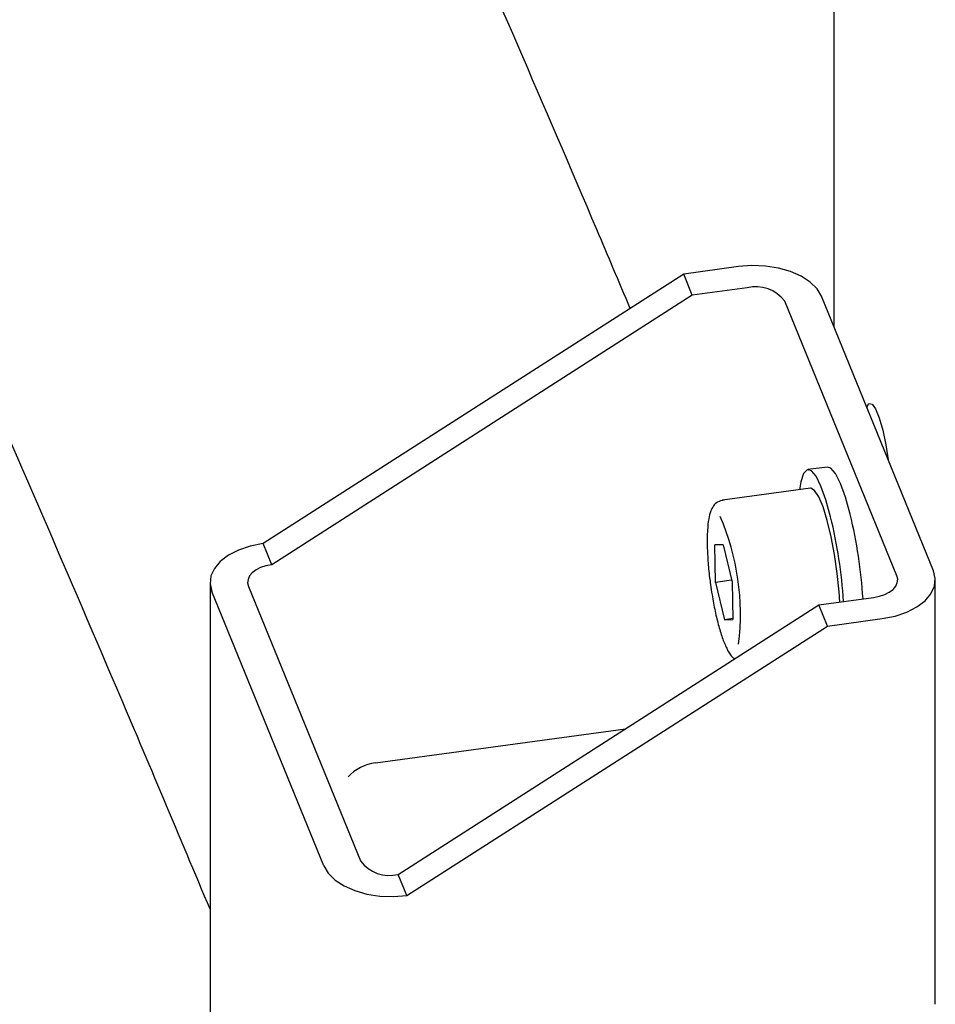
# Model space of a CAD drawing. Units: millimetres. Extents: x 0 to 1260, y 0 to 297.
# Drawn here: x 1230 to 1232, y 94 to 96 of the extents above; entities that cross this region are included whole.
import ezdxf

# ---------------------------------------------------------------- set-up
doc = ezdxf.new("R2010")
doc.units = ezdxf.units.MM
doc.linetypes.add('SLD-Сплошная', pattern=[0])
doc.layers.add('ГОРИЗОНТАЛИ', color=5, linetype='SLD-Сплошная')
doc.layers.add('СТОЙКИ', color=1, linetype='SLD-Сплошная')

msp = doc.modelspace()

# ---------------------------------------------------------------- linework, layer by layer
at = {"layer": 'ГОРИЗОНТАЛИ', "linetype": 'SLD-Сплошная', "lineweight": 25}
for points, knots in [([(1231.4466996, 95.8539429), (1231.4246052, 95.9063672), (1231.29896, 96.2044914), (1231.062238, 96.7472464), (1230.7361866, 97.482124), (1230.4018082, 98.2157578), (1230.0600714, 98.9482602), (1229.7103018, 99.6794952), (1229.4077723, 100.3000559), (1229.2188305, 100.676361), (1229.1518325, 100.8097973)], [0, 0, 0, 0, 0.0315498942, 0.1794164458, 0.3272835859, 0.4751513133, 0.6230196258, 0.7708885207, 0.9187579947, 1, 1, 1, 1]), ([(1228.3091243, 99.6633793), (1228.3393143, 99.6031564), (1228.4909328, 99.3007084), (1228.756439, 98.7547883), (1229.1053478, 98.0256052), (1229.446003, 97.2951185), (1229.7792822, 96.5634996), (1230.1045383, 95.8306806), (1230.3811067, 95.1942649), (1230.5460964, 94.8016874), (1230.6080969, 94.6541632)], [0, 0, 0, 0, 0.036291676, 0.182262092, 0.328233077, 0.474204634, 0.620176768, 0.766149483, 0.912122782, 1, 1, 1, 1])]:
    msp.add_open_spline(points, degree=3, knots=knots, dxfattribs=at)
at = {"layer": 'СТОЙКИ', "linetype": 'SLD-Сплошная', "lineweight": 25}
for p, q in [((1231.8534305, 105.5482553), (1231.8534303, 95.8169929)), ((1231.6630385, 95.9372929), (1231.5535397, 95.922392)), ((1231.5535397, 95.922392), (1230.7140488, 95.3845565)), ((1231.5707477, 95.8802504), (1231.5535397, 95.922392)), ((1231.5707477, 95.8802504), (1230.7312569, 95.3424149)), ((1231.6802465, 95.8951514), (1231.5707477, 95.8802504)), ((1231.9791237, 95.3204717), (1231.7554192, 95.8683118)), ((1232.0521229, 95.3304057), (1231.8284184, 95.8782457)), ((1231.8403033, 95.5373962), (1231.8013704, 95.5320981)), ((1231.8064269, 95.4949405), (1231.6312288, 95.471099)), ((1231.807087, 95.4949917), (1231.8064269, 95.4949405)), ((1231.6312288, 95.471099), (1231.6318889, 95.4711501)), ((1230.7312569, 95.3424149), (1230.7140488, 95.3845565)), ((1231.6320233, 95.3821831), (1231.6156425, 95.3818577)), ((1231.6172932, 95.3071086), (1231.6156425, 95.3818577)), ((1231.6320233, 95.3821831), (1231.6500547, 95.3077594)), ((1231.6491617, 95.3114454), (1231.6172932, 95.3071086)), ((1232.055791, 94.4650323), (1232.055791, 95.3121934)), ((1230.6080969, 95.307297), (1230.6080969, 93.6027963)), ((1230.8354695, 94.7412446), (1230.611765, 95.2890847)), ((1230.6847642, 95.2990187), (1230.9084687, 94.7511786)), ((1231.6172932, 95.3071086), (1231.6353247, 95.2326848)), ((1231.6500547, 95.3077594), (1231.6517055, 95.2330102)), ((1231.8231322, 95.2621744), (1231.932631, 95.2770754)), ((1230.9836414, 94.724339), (1231.8231322, 95.2621744)), ((1231.8403403, 95.2200329), (1231.8231322, 95.2621744)), ((1231.6516635, 95.2349083), (1231.6353247, 95.2326848)), ((1231.6353247, 95.2326848), (1231.6517055, 95.2330102)), ((1231.8403403, 95.2200329), (1231.9498391, 95.2349339)), ((1231.0008494, 94.6821974), (1231.8403403, 95.2200329)), ((1230.9380879, 94.9469948), (1231.437192, 95.0149146)), ((1231.0008494, 94.6821974), (1230.9836414, 94.724339))]:
    msp.add_line(p, q, dxfattribs=at)
at = {"layer": 'СТОЙКИ', "linetype": 'SLD-Сплошная', "lineweight": 25, "flags": 128}
for points in [[(1231.8284184, 95.8782457), (1231.8196922, 95.8929684), (1231.8061582, 95.9064253), (1231.7883365, 95.9180995), (1231.7669121, 95.9275422), (1231.7427083, 95.9343906), (1231.7166552, 95.9383815), (1231.689754, 95.9393615), (1231.6630385, 95.9372929)], [(1231.9188085, 95.6568855), (1231.9233673, 95.664111), (1231.9295479, 95.6631108), (1231.9365972, 95.6532138), (1231.9439441, 95.6352217), (1231.9509934, 95.6105921), (1231.9571739, 95.5813204), (1231.9617328, 95.551766)], [(1231.8468907, 95.437858), (1231.8374345, 95.4717168), (1231.827553, 95.4991326), (1231.8177082, 95.5188234), (1231.8083605, 95.5298686), (1231.7999469, 95.5317517), (1231.7928609, 95.5243845), (1231.7874338, 95.5081117), (1231.7847831, 95.4919952)], [(1231.8858236, 95.4431562), (1231.8763674, 95.477015), (1231.8664859, 95.5044307), (1231.8566411, 95.5241216), (1231.8472934, 95.5351667), (1231.8403033, 95.5373962)], [(1231.865019, 95.2678745), (1231.8637811, 95.288313), (1231.8601569, 95.3251669), (1231.8548173, 95.3624929), (1231.8480503, 95.3982788), (1231.8402206, 95.4305953), (1231.8317504, 95.4577003), (1231.8230962, 95.4781325), (1231.8147246, 95.4907905), (1231.807087, 95.4949917)], [(1230.7140488, 95.3845565), (1230.6885457, 95.3795189), (1230.6652351, 95.3717059), (1230.6450126, 95.3614177), (1230.6286556, 95.3490496), (1230.6167926, 95.3350771), (1230.6098795, 95.3200369), (1230.6081819, 95.3045072), (1230.611765, 95.2890847)], [(1230.7312569, 95.3424149), (1230.7196646, 95.3401251), (1230.7090688, 95.3365738), (1230.6998768, 95.3318973), (1230.6924418, 95.3262755), (1230.6870495, 95.3199243), (1230.6839072, 95.3130879), (1230.6831355, 95.3060289), (1230.6847642, 95.2990187)], [(1231.9498391, 95.2349339), (1231.9753422, 95.2399714), (1231.9986528, 95.2477845), (1232.0188753, 95.2580727), (1232.0352323, 95.2704407), (1232.0470953, 95.2844133), (1232.0540084, 95.2994534), (1232.055706, 95.3149832), (1232.0521229, 95.3304057)], [(1231.932631, 95.2770754), (1231.9442233, 95.2793652), (1231.9548191, 95.2829166), (1231.9640111, 95.287593), (1231.9714461, 95.2932149), (1231.9768384, 95.2995661), (1231.9799807, 95.3064025), (1231.9807524, 95.3134615), (1231.9791237, 95.3204717)], [(1230.8354695, 94.7412446), (1230.8441957, 94.726522), (1230.8577297, 94.713065), (1230.8755514, 94.7013909), (1230.8969758, 94.6919481), (1230.9211796, 94.6850998), (1230.9472327, 94.6811089), (1230.9741339, 94.6801289), (1231.0008494, 94.6821974)]]:
    msp.add_lwpolyline(points, dxfattribs=at)
at = {"layer": 'СТОЙКИ', "linetype": 'SLD-Сплошная', "lineweight": 25}
for centre, radius, start, end in [((1231.6976896, 95.825314), 0.0719827, 36.6791716, 104.0236721), ((1231.1808152, 95.2447785), 0.4859688, 352.8214621, 23.5012094), ((1230.8815049, 95.2046302), 0.9931591, 3.7105626, 13.5818586), ((1230.9204378, 95.2099283), 0.9931591, 3.7105626, 13.5818586), ((1230.9502304, 94.8561237), 0.0916787, 97.6109635, 136.5467542), ((1230.9661983, 94.7941763), 0.0719827, 216.6791716, 284.0236721)]:
    msp.add_arc(centre, radius, start, end, dxfattribs=at)
for points, knots in [([(1231.6341073, 95.4713226), (1231.6295093, 95.4704156), (1231.6205501, 95.4686485), (1231.6121402, 95.4593511), (1231.6068462, 95.4487102), (1231.6030681, 95.4337268), (1231.6006607, 95.4115712), (1231.6001586, 95.3831522), (1231.6017438, 95.3507222), (1231.6041584, 95.3233522), (1231.6065041, 95.3074514), (1231.6071667, 95.3029595)], [0, 0, 0, 0, 0.081409204, 0.158627197, 0.245151452, 0.369963103, 0.51147612, 0.659942588, 0.803077658, 0.944370274, 1, 1, 1, 1]), ([(1231.6071667, 95.3029595), (1231.6080961, 95.2960602), (1231.6105633, 95.2777452), (1231.6161381, 95.2490483), (1231.6234315, 95.2189004), (1231.6314499, 95.1928827), (1231.6409916, 95.1721633), (1231.6470143, 95.1600293), (1231.6545749, 95.1555193), (1231.6556533, 95.154876)], [0, 0, 0, 0, 0.101200576, 0.268647092, 0.436722187, 0.606543588, 0.780729856, 0.96872269, 1, 1, 1, 1])]:
    msp.add_open_spline(points, degree=3, knots=knots, dxfattribs=at)

doc.saveas('drawing.dxf')
